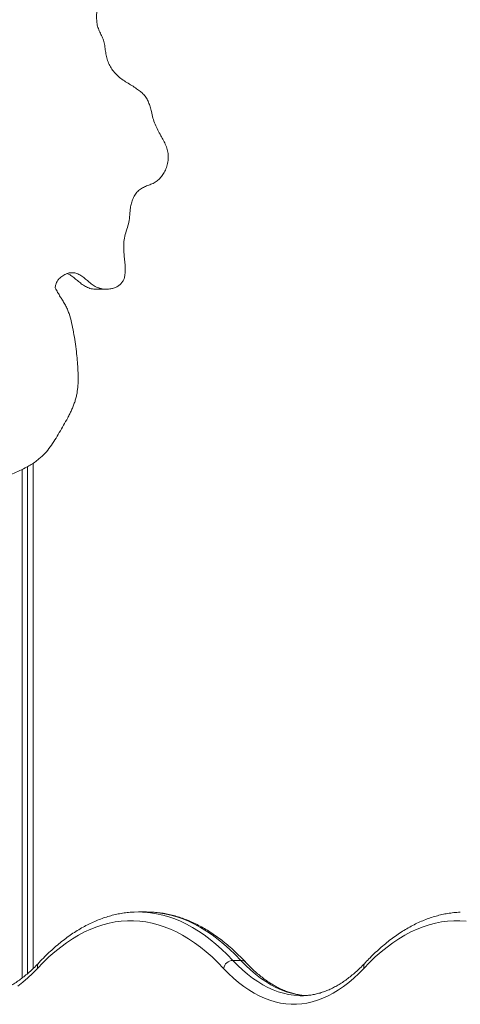
# Model space of a CAD drawing. Units: millimetres. Extents: x 198 to 343, y 66 to 340.
# Drawn here: x 252 to 256, y 317 to 326 of the extents above; entities that cross this region are included whole.
import ezdxf

# ---------------------------------------------------------------- set-up
doc = ezdxf.new("R2010")
doc.units = ezdxf.units.MM

msp = doc.modelspace()

# ---------------------------------------------------------------- linework, layer by layer
at = {"color": 7, "linetype": 'Continuous', "lineweight": 15}
for p, q in [((252.63239, 323.28003), (252.72385, 323.28003)), ((251.99627, 316.95497), (251.99627, 321.64057)), ((252.04754, 321.67171), (252.04754, 317.00152)), ((253.09585, 317.52465), (253.02189, 317.52465)), ((253.13446, 317.5238), (253.09585, 317.52465)), ((253.89358, 317.07716), (253.96755, 317.07716))]:
    msp.add_line(p, q, dxfattribs=at)
at = {"color": 8, "linetype": 'Continuous', "lineweight": 15}
msp.add_line((251.94675, 321.61487), (251.94675, 316.91494), dxfattribs=at)
at = {"color": 7, "linetype": 'Continuous', "lineweight": 15, "flags": 128}
for points in [[(252.98204, 317.52375), (253.02189, 317.52465), (253.05965, 317.52384)], [(253.80814, 317.00305), (253.75517, 317.05759), (253.7017, 317.10865), (253.64776, 317.15619), (253.59339, 317.2002), (253.53861, 317.24063), (253.48347, 317.27747), (253.428, 317.31068), (253.37222, 317.34026), (253.31618, 317.36619), (253.25992, 317.38844), (253.20346, 317.407), (253.14684, 317.42186), (253.09009, 317.43302), (253.03327, 317.44046), (252.97638, 317.44418), (252.91948, 317.44418), (252.8626, 317.44046), (252.80577, 317.43302), (252.74902, 317.42187), (252.6924, 317.407), (252.63594, 317.38844), (252.57968, 317.36619), (252.52364, 317.34027), (252.46787, 317.31069), (252.41239, 317.27747), (252.35725, 317.24064), (252.30247, 317.2002), (252.2481, 317.1562), (252.19416, 317.10866), (252.14068, 317.0576), (252.08772, 317.00306)], [(256.04958, 317.4396), (255.99269, 317.44339), (255.93578, 317.44345), (255.8789, 317.43979), (255.82206, 317.4324), (255.76531, 317.42131), (255.70868, 317.4065), (255.65222, 317.38799), (255.59594, 317.36579), (255.5399, 317.33992), (255.48411, 317.31039), (255.42863, 317.27722), (255.37348, 317.24043), (255.31869, 317.20004), (255.26431, 317.15608), (255.21036, 317.10857), (255.15688, 317.05755), (255.1039, 317.00305)], [(252.08772, 317.00306), (252.043, 316.95723), (251.99782, 316.91468), (251.95221, 316.87546), (251.90619, 316.8396)], [(255.1039, 317.00305), (255.05805, 316.95615), (255.01172, 316.9127), (254.96494, 316.87275), (254.91773, 316.83633), (254.87015, 316.80346), (254.82223, 316.77418), (254.77401, 316.74851), (254.72553, 316.72646), (254.67683, 316.70806), (254.62795, 316.69332), (254.57893, 316.68226), (254.5298, 316.67488), (254.48062, 316.67118), (254.43142, 316.67118), (254.38224, 316.67488), (254.33311, 316.68226), (254.2841, 316.69332), (254.23521, 316.70806), (254.18651, 316.72646), (254.13803, 316.74851), (254.08981, 316.77418), (254.04189, 316.80346), (253.99431, 316.83633), (253.9471, 316.87275), (253.90032, 316.9127), (253.85398, 316.95615), (253.80814, 317.00305)]]:
    msp.add_lwpolyline(points, dxfattribs=at)
at = {"color": 8, "linetype": 'Continuous', "lineweight": 15, "flags": 128}
for points in [[(253.05965, 317.52384), (253.07774, 317.52288), (253.13357, 317.51757), (253.18932, 317.50873), (253.24499, 317.49635), (253.30051, 317.48045), (253.35588, 317.46104), (253.41105, 317.43813), (253.466, 317.41173), (253.52069, 317.38185), (253.57508, 317.34852), (253.62915, 317.31175), (253.68288, 317.27156), (253.73621, 317.22798), (253.78912, 317.18104), (253.8416, 317.13076), (253.89358, 317.07716)], [(253.96755, 317.07716), (253.91556, 317.13076), (253.86309, 317.18104), (253.81017, 317.22798), (253.75684, 317.27156), (253.70312, 317.31175), (253.64904, 317.34852), (253.59465, 317.38185), (253.53996, 317.41173), (253.48502, 317.43813), (253.42985, 317.46104), (253.37448, 317.48045), (253.31895, 317.49635), (253.26329, 317.50873), (253.20753, 317.51757), (253.15171, 317.52288), (253.13446, 317.5238)], [(253.89358, 317.07716), (253.93862, 317.03109), (253.98413, 316.98842), (254.03009, 316.94917), (254.07646, 316.9134), (254.12319, 316.88111), (254.17026, 316.85235), (254.21763, 316.82713), (254.26525, 316.80547), (254.31309, 316.7874), (254.3611, 316.77292), (254.40926, 316.76205), (254.45751, 316.7548), (254.50202, 316.75133)], [(254.57275, 316.75148), (254.53147, 316.7548), (254.48322, 316.76205), (254.43507, 316.77292), (254.38705, 316.7874), (254.33921, 316.80547), (254.29159, 316.82713), (254.24423, 316.85235), (254.19715, 316.88111), (254.15042, 316.9134), (254.10405, 316.94917), (254.05809, 316.98842), (254.01258, 317.03109), (253.96755, 317.07716)]]:
    msp.add_lwpolyline(points, dxfattribs=at)
at = {"color": 8, "linetype": 'Continuous', "lineweight": 15}
for centre, radius, start, end in [((252.15107, 317.01458), 0.06439, 137.928851, 190.305809), ((255.16728, 317.01456), 0.06442, 137.908544, 190.293219)]:
    msp.add_arc(centre, radius, start, end, dxfattribs=at)
at = {"color": 7, "linetype": 'Continuous', "lineweight": 15}
for centre, radius, start, end in [((253.89608, 316.98798), 0.08922, 91.604877, 170.272278), ((253.96879, 317.0138), 0.06337, 43.947378, 91.12098), ((254.52998, 317.39537), 0.64465, 267.513795, 272.619417)]:
    msp.add_arc(centre, radius, start, end, dxfattribs=at)
for points, knots in [([(252.25172, 323.29169), (252.25288, 323.3021), (252.2552, 323.32275), (252.268, 323.35111), (252.28886, 323.38004), (252.32, 323.40646), (252.36017, 323.4261), (252.40235, 323.43495), (252.44375, 323.43033), (252.48122, 323.41266), (252.51569, 323.38772), (252.54943, 323.35907), (252.58428, 323.33018), (252.62204, 323.30441), (252.66447, 323.28622), (252.71043, 323.27885), (252.75328, 323.28069), (252.79087, 323.28918), (252.82207, 323.30192), (252.84942, 323.31971), (252.87164, 323.3427), (252.88682, 323.37106), (252.89704, 323.40864), (252.90035, 323.45557), (252.89748, 323.5099), (252.89192, 323.56439), (252.88625, 323.62329), (252.88318, 323.6861), (252.88854, 323.75391), (252.90821, 323.81843), (252.93083, 323.88235), (252.94043, 323.95058), (252.94439, 324.01125), (252.95212, 324.06417), (252.96512, 324.10843), (252.98575, 324.14945), (253.01303, 324.18535), (253.04721, 324.21288), (253.08607, 324.23073), (253.12611, 324.2453), (253.16605, 324.26186), (253.20294, 324.28676), (253.23448, 324.32022), (253.26053, 324.35978), (253.28117, 324.40549), (253.29468, 324.45583), (253.29918, 324.50892), (253.29217, 324.56065), (253.27534, 324.60896), (253.25298, 324.65457), (253.22677, 324.70135), (253.19962, 324.75073), (253.17386, 324.80447), (253.1545, 324.86188), (253.14168, 324.91656), (253.1292, 324.96585), (253.11537, 325.00825), (253.09616, 325.04702), (253.06997, 325.08014), (253.03895, 325.10871), (253.00193, 325.13593), (252.95973, 325.16255), (252.91385, 325.19027), (252.86869, 325.21975), (252.82623, 325.25314), (252.78996, 325.29184), (252.76073, 325.3348), (252.73858, 325.38066), (252.72398, 325.42978), (252.71649, 325.48053), (252.71008, 325.5312), (252.70001, 325.58047), (252.68049, 325.62516), (252.65826, 325.66633), (252.64238, 325.71021), (252.63498, 325.75587), (252.63336, 325.80928), (252.63816, 325.87087), (252.64671, 325.94079), (252.65378, 326.01308), (252.65402, 326.07894), (252.64776, 326.13634), (252.63772, 326.1839), (252.62257, 326.22827), (252.6018, 326.26792), (252.57479, 326.30141), (252.54083, 326.32618), (252.5023, 326.34328), (252.46108, 326.35612), (252.41857, 326.36733), (252.37632, 326.37951), (252.33585, 326.39531), (252.29857, 326.41758), (252.26794, 326.44914), (252.24484, 326.48691), (252.22848, 326.52832), (252.21816, 326.57209), (252.21239, 326.61758), (252.20957, 326.6698), (252.20928, 326.72821), (252.20948, 326.79194), (252.20717, 326.85456), (252.19936, 326.91512), (252.18238, 326.97193), (252.15778, 327.02502), (252.12745, 327.076), (252.09259, 327.12668), (252.05836, 327.17406), (252.0257, 327.21729), (251.99454, 327.25368), (251.96415, 327.28253), (251.93497, 327.30288), (251.90765, 327.31532), (251.87884, 327.32058), (251.84574, 327.31692), (251.80915, 327.30473), (251.76917, 327.28708), (251.72864, 327.26965), (251.68725, 327.25721), (251.6452, 327.2555), (251.59641, 327.26386), (251.54123, 327.28432), (251.47991, 327.31408), (251.41739, 327.3436), (251.35407, 327.36981), (251.29042, 327.39041), (251.22669, 327.4029), (251.16575, 327.40457), (251.10837, 327.39446), (251.0557, 327.37317), (251.00616, 327.3424), (250.96098, 327.30399), (250.9215, 327.25928), (250.88807, 327.20994), (250.85767, 327.1588), (250.82815, 327.10937), (250.79692, 327.0636), (250.76256, 327.02328), (250.72151, 326.99075), (250.67499, 326.96781), (250.6263, 326.95032), (250.57713, 326.935), (250.52929, 326.91866), (250.48419, 326.8981), (250.44501, 326.87042), (250.41418, 326.8345), (250.39046, 326.7934), (250.37245, 326.74734), (250.35985, 326.69773), (250.35178, 326.64164), (250.34951, 326.58047), (250.3545, 326.51664), (250.36554, 326.45667), (250.3796, 326.42038), (250.38634, 326.40299)], [0, 0, 0, 0, 0.00395782, 0.00785472, 0.01179867, 0.01783401, 0.02390119, 0.02977135, 0.0352859, 0.04072127, 0.04638589, 0.05229819, 0.05834462, 0.06442656, 0.07058678, 0.07694825, 0.0833744, 0.08810912, 0.0926738, 0.09701516, 0.10114001, 0.10516829, 0.10931064, 0.11592611, 0.12292943, 0.12996677, 0.13675387, 0.14542375, 0.15384356, 0.16241236, 0.1711335, 0.17978968, 0.18847768, 0.19426005, 0.20010017, 0.20602785, 0.21189524, 0.21761985, 0.22334398, 0.2291636, 0.23500047, 0.24087086, 0.24688759, 0.25303522, 0.25923828, 0.26612772, 0.27284003, 0.27933714, 0.28580312, 0.29235518, 0.298929, 0.30658166, 0.31418418, 0.32188746, 0.32973137, 0.33560792, 0.34129995, 0.34678416, 0.35220821, 0.35775102, 0.36348065, 0.37058002, 0.37782081, 0.38507305, 0.39224574, 0.39934233, 0.40591434, 0.41243305, 0.41891483, 0.42541781, 0.43192422, 0.43836748, 0.44447964, 0.4505996, 0.45648434, 0.46226203, 0.46812252, 0.47674138, 0.48570741, 0.49492514, 0.5043406, 0.51065318, 0.5168489, 0.52283124, 0.52855853, 0.53407572, 0.53955225, 0.54522036, 0.55112555, 0.55716881, 0.56319833, 0.56908638, 0.57481583, 0.58055789, 0.58628324, 0.59190904, 0.59758701, 0.60339164, 0.60932932, 0.61744713, 0.62557512, 0.63354354, 0.64124159, 0.64872276, 0.65611182, 0.66374254, 0.67172444, 0.68010345, 0.68658593, 0.69292662, 0.69892962, 0.70314832, 0.70714398, 0.71103062, 0.71501545, 0.72069395, 0.72670228, 0.73276427, 0.73861778, 0.74425178, 0.74990466, 0.75882963, 0.76812092, 0.77752987, 0.78685444, 0.79596388, 0.80479435, 0.81339149, 0.82088117, 0.82853775, 0.83636869, 0.84426384, 0.85207556, 0.85977576, 0.86746488, 0.87517501, 0.882124, 0.88905982, 0.89592542, 0.90287522, 0.90997589, 0.91699572, 0.92390408, 0.93058076, 0.93705268, 0.9429627, 0.94905373, 0.95537247, 0.96189456, 0.96855026, 0.97690247, 0.98508124, 0.99285154, 1, 1, 1, 1]), ([(252.36064, 323.42425), (252.37014, 323.42047), (252.39262, 323.41153), (252.42415, 323.38748), (252.45799, 323.35913), (252.49281, 323.33019), (252.53058, 323.30431), (252.57299, 323.28665), (252.60789, 323.27946), (252.62786, 323.28074), (252.63235, 323.28102)], [0, 0, 0, 0, 0.0981477, 0.2323215, 0.3723616, 0.5155789, 0.6596372, 0.8055497, 0.9562292, 1, 1, 1, 1]), ([(251.40252, 321.51808), (251.41839, 321.51394), (251.45039, 321.50559), (251.49993, 321.50078), (251.54976, 321.50033), (251.59934, 321.50405), (251.64844, 321.51102), (251.705, 321.52271), (251.76869, 321.54066), (251.83884, 321.56594), (251.90776, 321.59522), (251.96818, 321.62432), (252.01955, 321.65307), (252.06198, 321.6803), (252.10918, 321.71564), (252.15852, 321.7625), (252.20655, 321.82329), (252.24953, 321.88803), (252.28959, 321.95507), (252.32901, 322.02266), (252.36149, 322.07996), (252.38563, 322.12638), (252.4029, 322.16227), (252.41831, 322.19803), (252.43212, 322.23524), (252.44348, 322.27273), (252.45198, 322.31088), (252.45791, 322.34979), (252.46293, 322.40212), (252.4646, 322.46859), (252.46191, 322.54728), (252.45625, 322.62641), (252.44759, 322.70818), (252.43574, 322.79376), (252.4215, 322.88165), (252.40422, 322.96927), (252.38702, 323.03355), (252.3725, 323.07474), (252.36465, 323.09461), (252.35596, 323.11407), (252.34606, 323.13321), (252.3353, 323.15182), (252.32432, 323.16976), (252.31204, 323.18932), (252.29962, 323.20915), (252.28659, 323.2304), (252.27454, 323.25073), (252.26275, 323.27133), (252.25535, 323.28499), (252.25172, 323.29169)], [0, 0, 0, 0, 0.020763, 0.0418651, 0.0631544, 0.08418, 0.1050858, 0.126181, 0.1574716, 0.1888118, 0.2202905, 0.2517298, 0.2729799, 0.2939154, 0.3145052, 0.346017, 0.3771956, 0.4084338, 0.4397975, 0.4711667, 0.5025116, 0.5189182, 0.5338508, 0.5501401, 0.5653511, 0.5810301, 0.5965399, 0.6115051, 0.6274191, 0.6584526, 0.6896815, 0.7200947, 0.751877, 0.7865575, 0.8219552, 0.8569063, 0.8920111, 0.9005742, 0.908797, 0.9174357, 0.9260049, 0.9346014, 0.9432776, 0.9513276, 0.9624355, 0.9714751, 0.9813531, 0.9908601, 1, 1, 1, 1]), ([(252.97896, 317.5233), (252.97157, 317.52306), (252.94593, 317.52223), (252.90207, 317.51749), (252.84744, 317.50916), (252.79292, 317.49749), (252.73852, 317.48271), (252.68425, 317.46477), (252.63015, 317.44367), (252.57623, 317.41941), (252.52253, 317.39198), (252.46908, 317.36139), (252.41591, 317.32766), (252.36306, 317.29079), (252.31058, 317.25079), (252.2585, 317.20772), (252.20687, 317.16153), (252.15504, 317.11191), (252.12076, 317.07603), (252.10329, 317.05775)], [0, 0, 0, 0, 0.0241345, 0.0837691, 0.143455, 0.2032392, 0.2631675, 0.3232752, 0.3835889, 0.4441236, 0.5048865, 0.5658758, 0.6270809, 0.688485, 0.7500662, 0.8118018, 0.8736688, 0.9356424, 1, 1, 1, 1]), ([(254.01443, 317.05765), (254.00899, 317.06347), (253.98674, 317.08725), (253.94726, 317.12689), (253.89581, 317.17541), (253.84383, 317.22082), (253.79138, 317.26318), (253.73849, 317.30244), (253.68522, 317.33857), (253.63158, 317.37153), (253.57765, 317.40132), (253.52344, 317.4279), (253.46903, 317.45128), (253.41444, 317.47144), (253.35974, 317.48838), (253.30494, 317.5021), (253.25009, 317.5127), (253.19522, 317.51975), (253.15766, 317.52332), (253.13841, 317.52364), (253.13745, 317.52366)], [0, 0, 0, 0, 0.0200982, 0.08219, 0.1442392, 0.2062218, 0.2681123, 0.32989, 0.3915283, 0.453003, 0.5142924, 0.5753746, 0.636234, 0.6968611, 0.7572576, 0.8174328, 0.877405, 0.9372066, 0.9968738, 1, 1, 1, 1]), ([(255.9944, 317.52253), (255.9837, 317.5221), (255.95474, 317.52091), (255.90759, 317.51546), (255.85299, 317.50652), (255.79849, 317.49429), (255.74412, 317.47894), (255.68989, 317.46043), (255.63582, 317.43876), (255.58195, 317.41393), (255.52829, 317.38593), (255.47489, 317.35477), (255.42178, 317.32047), (255.36901, 317.28304), (255.3166, 317.24248), (255.26461, 317.19885), (255.21306, 317.15212), (255.16466, 317.10516), (255.13367, 317.07264), (255.1195, 317.05777)], [0, 0, 0, 0, 0.0349864, 0.0946771, 0.1544262, 0.2142843, 0.2742939, 0.3344871, 0.3948888, 0.4555157, 0.5163721, 0.5774516, 0.6387443, 0.7002326, 0.7618958, 0.8237088, 0.8856501, 0.9476921, 1, 1, 1, 1]), ([(252.10329, 317.05775), (252.09626, 317.05033), (252.0759, 317.02886), (252.04203, 316.99559), (252.00164, 316.95891), (251.96106, 316.92522), (251.92031, 316.89447), (251.8794, 316.86666), (251.83836, 316.84179), (251.79716, 316.81987), (251.75581, 316.80089), (251.71431, 316.78485), (251.67262, 316.77179), (251.63074, 316.76166), (251.58865, 316.75482), (251.55788, 316.75132), (251.54114, 316.75107), (251.53849, 316.75102)], [0, 0, 0, 0, 0.0377364, 0.1091456, 0.1806009, 0.2521592, 0.3238628, 0.3957684, 0.4679331, 0.5404318, 0.613335, 0.6867146, 0.7606334, 0.8351299, 0.9102026, 0.9857947, 1, 1, 1, 1]), ([(254.56847, 316.7522), (254.56279, 316.75245), (254.5429, 316.75335), (254.50882, 316.75818), (254.46628, 316.76664), (254.42385, 316.7784), (254.38161, 316.7932), (254.33956, 316.81104), (254.29774, 316.83188), (254.25614, 316.8557), (254.21477, 316.88248), (254.17362, 316.9122), (254.1327, 316.94484), (254.09204, 316.98047), (254.0526, 317.01789), (254.02683, 317.04482), (254.01443, 317.05777)], [0, 0, 0, 0, 0.0310749, 0.1087041, 0.1860322, 0.2628912, 0.3391824, 0.4148795, 0.4900001, 0.5645966, 0.6387438, 0.7125179, 0.7859951, 0.85924, 0.9323116, 1, 1, 1, 1]), ([(255.1195, 317.05777), (255.11246, 317.05035), (255.0921, 317.0289), (255.05823, 316.99565), (255.01784, 316.95901), (254.97726, 316.92535), (254.93651, 316.89463), (254.8956, 316.86685), (254.85455, 316.84202), (254.81335, 316.82013), (254.77201, 316.80118), (254.7305, 316.78517), (254.68881, 316.77215), (254.64693, 316.76204), (254.60482, 316.75526), (254.57462, 316.75181), (254.55842, 316.75156), (254.55632, 316.75152)], [0, 0, 0, 0, 0.0378478, 0.1094657, 0.1811316, 0.2528975, 0.3248146, 0.3969325, 0.4693132, 0.5420257, 0.6151485, 0.6887493, 0.7628903, 0.8376124, 0.9129099, 0.9887281, 1, 1, 1, 1])]:
    msp.add_open_spline(points, degree=3, knots=knots, dxfattribs=at)

doc.saveas('drawing.dxf')
